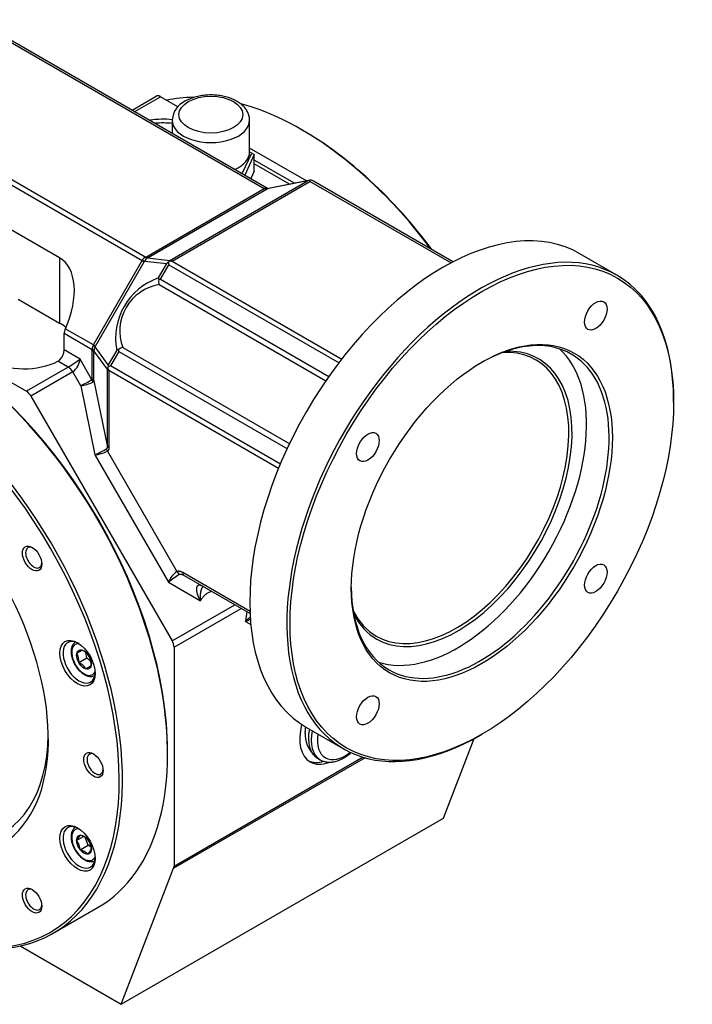
# Model space of a CAD drawing. Units: millimetres. Extents: x 55 to 1037, y 47 to 780.
# Drawn here: x 150 to 298, y 51 to 267 of the extents above; entities that cross this region are included whole.
import ezdxf

# ---------------------------------------------------------------- set-up
doc = ezdxf.new("R2010")
doc.units = ezdxf.units.MM
doc.layers.add('3-1KW', color=7, linetype='Continuous')
doc.layers.add('Default', color=7, linetype='Continuous')

# ---------------------------------------------------------------- blocks, each defined once
blk = doc.blocks.new('SE5')
at = {"layer": '3-1KW', "color": 7, "linetype": 'Continuous'}
for p, q in [((139.62, 267.16), (203.68, 230.17)), ((140.37, 267.23), (204.41, 230.25)), ((112.88, 251.36), (176.92, 214.38)), ((113.63, 252.15), (177.69, 215.16)), ((174.7, 247.41), (179.95, 250.43)), ((175.29, 247.07), (180.95, 250.33)), ((184.76, 248.13), (180.95, 250.33)), ((183.48, 245.17), (183.48, 242.34)), ((200.48, 238.23), (200.48, 245.17)), ((212.18, 242.92), (211.83, 243.12)), ((198.86, 233.46), (200.95, 237.97)), ((201.51, 237.65), (199.42, 233.14)), ((212.93, 231.87), (200.48, 239.06)), ((200.95, 237.97), (200.48, 238.24)), ((200.95, 237.97), (201.51, 237.65)), ((201.51, 233.97), (201.51, 237.65)), ((210.3, 231.34), (201.51, 236.42)), ((209.25, 231.14), (201.51, 235.61)), ((201.51, 233.97), (200.76, 232.36)), ((182.97, 214.42), (213.17, 231.86)), ((183.48, 214.27), (213.72, 231.72)), ((213.17, 231.86), (204.33, 230.1)), ((213.76, 232.03), (204.62, 230.22)), ((213.72, 231.72), (213.72, 232.02)), ((244.74, 213.81), (213.72, 231.72)), ((245.19, 214.06), (214.48, 231.79)), ((177.69, 215.16), (203.68, 230.17)), ((178.22, 215.02), (204.21, 230.03)), ((158.79, 214.95), (137.58, 227.2)), ((158.79, 214.95), (158.79, 200.66)), ((166.23, 195.86), (176.92, 214.38)), ((166.67, 195.61), (177.37, 214.13)), ((177.45, 214.27), (182.31, 213.74)), ((178.08, 214.95), (182.97, 214.42)), ((183.48, 214.27), (220.74, 192.76)), ((281.07, 211.19), (272.94, 215.88)), ((180.48, 210.56), (182.31, 213.74)), ((180.92, 210.3), (182.75, 213.47)), ((182.75, 213.47), (220.1, 191.91)), ((180.92, 210.3), (217.89, 188.96)), ((110.24, 209.51), (151.49, 185.69)), ((180.62, 209.1), (217.21, 187.98)), ((149.72, 205.9), (158.79, 200.66)), ((166.23, 195.86), (160.04, 199.43)), ((165.94, 194.81), (159.78, 198.36)), ((159.78, 194.78), (159.78, 198.36)), ((163.27, 192.77), (159.78, 194.78)), ((165.94, 188.36), (165.94, 194.81)), ((166.23, 195.86), (166.67, 195.61)), ((169.22, 190.61), (166.32, 194.57)), ((169.48, 191.51), (166.59, 195.47)), ((171.32, 194.69), (169.48, 191.51)), ((171.76, 194.44), (169.93, 191.27)), ((171.76, 194.44), (208.77, 173.07)), ((172.66, 195.3), (209.27, 174.16)), ((160.68, 191), (158.43, 192.3)), ((165.89, 188.23), (163.27, 192.77)), ((166.32, 187.97), (166.32, 194.42)), ((160.68, 191), (151.49, 185.69)), ((169.22, 190.61), (169.22, 173.81)), ((206.83, 168.75), (169.61, 190.24)), ((169.61, 190.24), (169.61, 173.42)), ((207.24, 169.73), (169.93, 191.27)), ((161.68, 189.94), (152.49, 184.64)), ((163.43, 186.92), (161.68, 189.94)), ((166.32, 187.97), (169.22, 173.81)), ((163.43, 186.92), (166.53, 171.75)), ((152.49, 184.64), (183.48, 130.96)), ((293.5, 183.31), (293.5, 183.72)), ((166.53, 171.75), (182.65, 143.82)), ((169.29, 172.55), (184.51, 146.18)), ((185.79, 145.98), (200.58, 137.44)), ((186.1, 145.3), (200.58, 136.94)), ((182.65, 143.82), (189.7, 139.75)), ((183.48, 130.96), (197.21, 138.88)), ((183.9, 129.56), (198.63, 138.07)), ((199.59, 135.2), (200.74, 134.54)), ((162.56, 128.25), (163.71, 128.92)), ((164.75, 127.2), (164.51, 128.35)), ((183.9, 129.56), (183.9, 81.54)), ((162.98, 126.18), (164.75, 127.2)), ((165.71, 125.45), (164.56, 124.78)), ((165.65, 126.4), (164.75, 127.2)), ((212.94, 111.96), (221.07, 107.26)), ((251.07, 110.24), (251.43, 110.44)), ((243.03, 92.02), (249.76, 109.5)), ((182.48, 106.15), (182.48, 106.56)), ((183.81, 81.03), (225.89, 105.32)), ((183.9, 81.54), (225.4, 105.5)), ((215.35, 105.19), (215.95, 104.85)), ((172.32, 51.19), (243.03, 92.02)), ((162.5, 87.17), (164, 88.04)), ((165.09, 86.09), (164.41, 87.84)), ((163.32, 85.07), (165.09, 86.09)), ((165.66, 85.76), (165.09, 86.09)), ((172.32, 51.19), (183.81, 81.03)), ((157.36, 66.79), (167.26, 72.51)), ((150.12, 64.01), (172.32, 51.19))]:
    blk.add_line(p, q, dxfattribs=at)
for centre, radius, start, end in [((188.37, 244.92), 4.87, 115.298, 175.796), ((214.6, 228.13), 3.99, 102.7068, 110.8564), ((213.88, 231.4), 0.64, 87.8906, 104.8398), ((213.05, 229.32), 2.86, 59.9451, 72.6175), ((203.45, 230.58), 0.467, 299.7076, 308.1579), ((204.17, 230.95), 0.921, 237.6897, 272.384), ((204.1, 229.77), 0.568, 62.2751, 130.1896), ((204.21, 231.14), 1.04, 242.8787, 276.6), ((202.52, 232.97), 3.39, 299.955, 302.3298), ((204.06, 229.63), 0.715, 60.2716, 64.5134), ((204.83, 231.08), 0.922, 240.2071, 257.8374), ((204.51, 230.64), 0.446, 275.1783, 289.2384), ((176.3, 214.74), 0.721, 330.0051, 336.4865), ((407.06, 613.88), 461.05, 240.055, 240.1186), ((178.14, 213.96), 1.28, 114.1585, 157.3495), ((178.59, 217.98), 3.88, 245.1681, 252.8465), ((173.93, 216.11), 3.97, 330.0107, 332.3516), ((179.02, 213.43), 1.79, 121.6758, 151.9145), ((177.34, 215.77), 0.698, 293.3287, 299.7913), ((178.14, 215.77), 0.823, 231.0897, 266.4896), ((178.18, 215.94), 0.92, 237.6471, 272.3529), ((176.04, 218.8), 4.37, 297.9461, 299.9566), ((184.23, 211.57), 2.9, 122.2104, 131.5314), ((183.94, 213.01), 1.61, 131.2615, 140.9897), ((187.4, 214.24), 4.72, 182.6718, 189.4314), ((183.68, 213.98), 0.839, 148.8908, 163.8637), ((183.48, 210.68), 3.58, 89.9476, 99.6673), ((185.07, 197.33), 14, 109.1282, 190.8718), ((182.04, 210.58), 1.56, 180.8425, 196.4315), ((182.45, 209.76), 1.94, 168.6918, 199.9842), ((182.68, 205.64), 4.98, 110.6736, 115.4266), ((182.28, 198.94), 10.29, 99.2825, 200.7175), ((162.51, 198.26), 2.73, 154.632, 177.9963), ((156.57, 194.87), 3.21, 313.792, 358.5202), ((167.21, 195.02), 1.28, 142.6753, 185.817), ((165.23, 194.8), 0.702, 0.2301, 6.6489), ((165.63, 194.12), 0.823, 33.5106, 68.9106), ((165.51, 193.99), 0.92, 27.6771, 62.3941), ((165.61, 196.22), 0.717, 323.4971, 330.0102), ((163.95, 192.62), 3.88, 47.1537, 54.832), ((168.11, 194.52), 1.79, 148.1305, 178.2792), ((161.96, 194.42), 4.36, 0.0494, 2.0543), ((163.23, 197.59), 3.98, 327.6516, 329.997), ((172.08, 193.33), 1.56, 103.5685, 119.1575), ((172.99, 193.39), 1.94, 100.0158, 131.3082), ((176.68, 195.24), 4.98, 184.5734, 189.3264), ((157.54, 193.96), 1.89, 298.1072, 311.4978), ((148.55, 211.47), 23.8, 300.6617, 308.2155), ((159.27, 193.16), 4.02, 306.9454, 354.5046), ((159.16, 188.55), 2.89, 28.8568, 58.0421), ((169.96, 190.2), 0.839, 136.1363, 151.1092), ((170.93, 190.47), 1.61, 159.0103, 168.7385), ((172.71, 192.03), 3.58, 200.3327, 210.0524), ((172.32, 190.94), 2.9, 168.4686, 177.7896), ((171.59, 186.86), 4.72, 110.5686, 117.3282), ((137.83, 238.07), 57.19, 296.5864, 299.3814), ((164.33, 187.33), 1.8, 11.7017, 30.0887), ((165.51, 187.54), 0.92, 27.6471, 62.3529), ((165.88, 188.11), 0.459, 297.1599, 342.8747), ((162.46, 195.25), 8.38, 276.6075, 295.6856), ((149.96, 183.23), 2.9, 28.9192, 57.9797), ((143.68, 218.55), 52.09, 296.0287, 299.1982), ((170.84, 173.45), 1.8, 191.7025, 210.0895), ((170.04, 174.24), 0.92, 207.6471, 242.3529), ((165.43, 180.73), 9.05, 277.0283, 295.2867), ((188.59, 141.06), 6.55, 128.5014, 155.0076), ((200.85, 120.18), 29.83, 121.7721, 127.5802), ((186.02, 147.04), 1.74, 209.6436, 239.4521), ((186.54, 145.91), 0.754, 174.3752, 234.3105), ((181, 129.46), 2.9, 2.0201, 31.0809), ((158.92, 126.43), 4.07, 356.5436, 26.5865), ((161.89, 125.28), 4.07, 33.4135, 63.4564), ((161.65, 125.7), 4.07, 356.5436, 26.5865), ((161.16, 122.54), 4.07, 33.4135, 63.4564), ((219.61, 110.69), 6.99, 177.9301, 226.0855), ((159.7, 90.01), 3.98, 314.6256, 335.1666), ((158.87, 84.55), 4.48, 6.6097, 35.8024), ((162.42, 84.9), 3.55, 44.6094, 75.3906), ((161.32, 84.77), 4.48, 6.6097, 35.8024), ((162.42, 81.63), 3.55, 44.6095, 75.3905), ((162.15, 86.96), 3.98, 314.6256, 335.1666), ((182.48, 81.51), 1.42, 340.0241, 0.9618)]:
    blk.add_arc(centre, radius, start, end, dxfattribs=at)
for centre, major_axis, start_param, end_param in [((211.83, 183.11), (36.75, -63.65), 2.830405, 2.960091), ((211.83, 183.11), (36.75, -63.65), 1.77893, 2.614565), ((181.42, 239.04), (11, 0), 1.37938, 1.826726), ((181.42, 238.22), (11, 0), 1.382361, 1.718695), ((191.98, 245.17), (-8.5, 0), 6.266889, 6.283185), ((191.98, 245.17), (-8.5, 0), 0, 3.141661), ((212.18, 183.31), (36.5, -63.22), 1.776066, 2.356194), ((191.98, 238.23), (-8.5, 0), 2.239824, 3.141593), ((242.94, 163.92), (-30, -51.96), 3.141593, 6.283185), ((251.07, 159.22), (30, 51.96), 0, 3.926991), ((151.02, 201.48), (-7.78, -13.47), 1.748026, 3.141593), ((130.51, 136.16), (36.75, -63.65), 0, 3.141593), ((251.07, 159.22), (30, 51.96), 5.497787, 6.283185), ((120.26, 130.24), (-36.5, 63.22), 1.848318, 6.283185), ((120.61, 130.44), (-36.75, 63.65), 2.356194, 6.283185), ((151.02, 196.17), (-11, 0), 3.730782, 3.926991), ((251.07, 159.22), (-20, -34.64), 0, 3.92076), ((130.86, 136.36), (36.5, -63.22), 0.785398, 2.356194), ((245.77, 162.29), (-17.5, -30.31), 0, 3.50296), ((246.12, 162.08), (-17.75, -30.74), 0, 3.492713), ((246.12, 162.08), (-20, -34.64), 0.124062, 3.017531), ((151.02, 196.99), (-11, 0), 0.785398, 2.310724), ((120.26, 130.24), (-25.5, 44.17), 1.973771, 6.283185), ((153.11, 149.21), (1.25, -2.17), 2.451776, 6.283185), ((153.11, 149.21), (1.25, -2.17), 0, 0.689817), ((251.07, 159.22), (-20, -34.64), 5.504018, 6.283185), ((194.25, 134.29), (4, 6.93), 5.158582, 5.466047), ((245.77, 162.29), (-17.5, -30.31), 5.921818, 6.283185), ((246.12, 162.08), (-17.75, -30.74), 5.932065, 6.283185), ((163.07, 126.24), (2.5, -4.33), 2.405022, 6.283185), ((164.14, 126.85), (-1.91, 3.31), 0, 3.501447), ((164.14, 126.85), (-1.91, 3.31), 5.913116, 6.283185), ((163.07, 126.24), (2.5, -4.33), 0, 0.736571), ((219.25, 113.91), (-5.5, -9.53), 5.164789, 6.283185), ((121.67, 131.06), (-24.5, 42.44), 1.991238, 3.906785), ((218.55, 114.32), (-4.18, -7.24), -0.953085, -0.783073), ((220.1, 113.42), (-4.75, -8.23), 5.247656, 6.283185), ((220.7, 113.07), (-4.75, -8.23), 5.247656, 6.263974), ((221.37, 112.68), (-4.27, -7.4), 5.314939, 6.283185), ((166.57, 103.91), (1.25, -2.17), 2.451776, 6.283185), ((221.37, 112.68), (-4.27, -7.4), 0, 0.977814), ((218.55, 114.32), (-5.5, -9.53), 0.064327, 0.545046), ((219.25, 113.91), (-5.5, -9.53), 0, 0.603697), ((220.7, 113.07), (-4.75, -8.23), 6.263974, 6.283185), ((166.57, 103.91), (1.25, -2.17), 0, 0.689817), ((163.07, 85.62), (2.5, -4.33), 2.405022, 6.283185), ((164.14, 86.23), (-1.91, 3.31), 0, 3.511662), ((164.14, 86.23), (-1.91, 3.31), 5.913116, 6.283185), ((163.07, 85.62), (2.5, -4.33), 0, 0.736571), ((153.11, 74.15), (1.25, -2.17), 2.451776, 6.283185), ((153.11, 74.15), (1.25, -2.17), 0, 0.689817)]:
    blk.add_ellipse(centre, major_axis=major_axis, ratio=0.57735, start_param=start_param, end_param=end_param, dxfattribs=at)
for centre, major_axis in [((191.98, 246.4), (-7, 0)), ((251.43, 159.02), (29.75, 51.53)), ((276.43, 202.32), (-1.75, -3.03)), ((251.43, 159.02), (-20.25, -35.07)), ((226.43, 173.45), (-1.75, -3.03)), ((152.76, 149), (1.5, -2.6)), ((276.43, 144.59), (-1.75, -3.03)), ((162.72, 126.03), (2.75, -4.76)), ((164.14, 126.85), (-1.15, 2)), ((226.43, 115.72), (-1.75, -3.03)), ((166.22, 103.7), (1.5, -2.6)), ((162.72, 85.41), (2.75, -4.76)), ((164.14, 86.23), (-1.15, 2)), ((152.76, 73.95), (1.5, -2.6))]:
    blk.add_ellipse(centre, major_axis=major_axis, ratio=0.57735, dxfattribs=at)
for points, knots in [([(200.48, 245.17), (200.46, 245.48), (200.43, 246.01), (200.13, 246.86), (199.67, 247.65), (199.02, 248.38), (198.21, 249.03), (197.24, 249.6), (196.13, 250.06), (194.92, 250.41), (193.64, 250.63), (192.32, 250.73), (191, 250.7), (189.7, 250.54), (188.46, 250.26), (187.28, 249.85), (186.64, 249.52), (186.28, 249.33)], [0, 0, 0, 0, 0.057959, 0.118704, 0.180239, 0.243936, 0.310292, 0.378758, 0.448231, 0.517707, 0.586931, 0.655947, 0.724911, 0.794, 0.863375, 0.933249, 1, 1, 1, 1]), ([(180.95, 250.33), (180.92, 250.35), (180.9, 250.36), (180.88, 250.37), (180.86, 250.38), (180.83, 250.4), (180.81, 250.41), (180.79, 250.42), (180.76, 250.43), (180.74, 250.44), (180.72, 250.45), (180.69, 250.45), (180.67, 250.46), (180.65, 250.47), (180.63, 250.48), (180.6, 250.48), (180.58, 250.49), (180.56, 250.5), (180.54, 250.5), (180.51, 250.51), (180.49, 250.51), (180.47, 250.51), (180.45, 250.52), (180.43, 250.52), (180.41, 250.52), (180.38, 250.52), (180.36, 250.53), (180.34, 250.53), (180.32, 250.53), (180.3, 250.53), (180.28, 250.53), (180.26, 250.53), (180.24, 250.52), (180.22, 250.52), (180.2, 250.52), (180.18, 250.52), (180.16, 250.51), (180.14, 250.51), (180.12, 250.5), (180.1, 250.5), (180.09, 250.49), (180.07, 250.49), (180.05, 250.48), (180.03, 250.47), (180.01, 250.47), (180, 250.46), (179.98, 250.45), (179.96, 250.44), (179.95, 250.43)], [0, 0, 0, 0, 0.062234, 0.062234, 0.062234, 0.124696, 0.124696, 0.124696, 0.187316, 0.187316, 0.187316, 0.250018, 0.250018, 0.250018, 0.312722, 0.312722, 0.312722, 0.375349, 0.375349, 0.375349, 0.437822, 0.437822, 0.437822, 0.500071, 0.500071, 0.500071, 0.562289, 0.562289, 0.562289, 0.624733, 0.624733, 0.624733, 0.687335, 0.687335, 0.687335, 0.750018, 0.750018, 0.750018, 0.812704, 0.812704, 0.812704, 0.875313, 0.875313, 0.875313, 0.937768, 0.937768, 0.937768, 1, 1, 1, 1]), ([(204.33, 230.1), (204.35, 230.11), (204.38, 230.13), (204.42, 230.15), (204.44, 230.16), (204.48, 230.18), (204.5, 230.18), (204.55, 230.2), (204.57, 230.2), (204.6, 230.21), (204.62, 230.22), (204.63, 230.22)], [0, 0, 0, 0, 0.0923574, 0.0923574, 0.1815835, 0.1815835, 0.2704552, 0.2704552, 0.358818, 0.358818, 0.4205851, 0.4205851, 0.4205851, 0.4205851]), ([(165.89, 188.23), (165.89, 188.23), (165.89, 188.24), (165.9, 188.24), (165.9, 188.24), (165.9, 188.24), (165.9, 188.25), (165.91, 188.25), (165.91, 188.25), (165.92, 188.26), (165.92, 188.27), (165.92, 188.27), (165.92, 188.28), (165.93, 188.29), (165.93, 188.29), (165.93, 188.3), (165.93, 188.31), (165.93, 188.32), (165.93, 188.32), (165.93, 188.33), (165.93, 188.34), (165.94, 188.35), (165.94, 188.35), (165.94, 188.36)], [0, 0, 0, 0, 0.052217, 0.052217, 0.105968, 0.105968, 0.206869, 0.206869, 0.307771, 0.307771, 0.406567, 0.406567, 0.505363, 0.505363, 0.631586, 0.631586, 0.723689, 0.723689, 0.815793, 0.815793, 0.907896, 0.907896, 1, 1, 1, 1]), ([(169.22, 173.81), (169.23, 173.75), (169.23, 173.69), (169.23, 173.61), (169.23, 173.59), (169.23, 173.55), (169.23, 173.53), (169.23, 173.49), (169.23, 173.48), (169.23, 173.44), (169.22, 173.42), (169.22, 173.39), (169.22, 173.37), (169.21, 173.34), (169.21, 173.33), (169.21, 173.3), (169.2, 173.28), (169.19, 173.24), (169.18, 173.21), (169.16, 173.17), (169.15, 173.15), (169.13, 173.12), (169.13, 173.11), (169.12, 173.11), (169.11, 173.1), (169.1, 173.09), (169.09, 173.09), (169.09, 173.08)], [0, 0, 0, 0, 0.195723, 0.195723, 0.259907, 0.259907, 0.323413, 0.323413, 0.386271, 0.386271, 0.448427, 0.448427, 0.50985, 0.50985, 0.570678, 0.570678, 0.630716, 0.630716, 0.748444, 0.748444, 0.863177, 0.863177, 0.919745, 0.919745, 0.941075, 0.941075, 1, 1, 1, 1]), ([(169.61, 173.42), (169.61, 173.35), (169.61, 173.28), (169.6, 173.19), (169.6, 173.17), (169.59, 173.13), (169.59, 173.11), (169.58, 173.06), (169.58, 173.04), (169.57, 173), (169.57, 172.98), (169.56, 172.94), (169.55, 172.92), (169.54, 172.89), (169.53, 172.87), (169.52, 172.83), (169.51, 172.81), (169.49, 172.76), (169.47, 172.73), (169.43, 172.67), (169.41, 172.64), (169.37, 172.61), (169.36, 172.6), (169.34, 172.58), (169.34, 172.58), (169.32, 172.56), (169.3, 172.56), (169.29, 172.55)], [0, 0, 0, 0, 0.195723, 0.195723, 0.259907, 0.259907, 0.323413, 0.323413, 0.386271, 0.386271, 0.448427, 0.448427, 0.50985, 0.50985, 0.570678, 0.570678, 0.630716, 0.630716, 0.748444, 0.748444, 0.863177, 0.863177, 0.919745, 0.919745, 0.941075, 0.941075, 1, 1, 1, 1]), ([(184.51, 146.18), (184.54, 146.19), (184.56, 146.21), (184.61, 146.23), (184.63, 146.23), (184.68, 146.25), (184.7, 146.25), (184.75, 146.26), (184.78, 146.27), (184.86, 146.28), (184.91, 146.28), (184.99, 146.27), (185.02, 146.27), (185.08, 146.26), (185.11, 146.26), (185.16, 146.24), (185.19, 146.24), (185.25, 146.22), (185.28, 146.21), (185.35, 146.19), (185.39, 146.18), (185.47, 146.14), (185.51, 146.13), (185.59, 146.09), (185.63, 146.07), (185.71, 146.03), (185.75, 146), (185.79, 145.98)], [0, 0, 0, 0, 0.067007, 0.067007, 0.126027, 0.126027, 0.187359, 0.187359, 0.249151, 0.249151, 0.374573, 0.374573, 0.438379, 0.438379, 0.5029, 0.5029, 0.568151, 0.568151, 0.634109, 0.634109, 0.723916, 0.723916, 0.814885, 0.814885, 0.907443, 0.907443, 1, 1, 1, 1]), ([(185.14, 145.54), (185.15, 145.55), (185.17, 145.56), (185.2, 145.57), (185.21, 145.57), (185.24, 145.58), (185.26, 145.58), (185.29, 145.58), (185.31, 145.58), (185.36, 145.58), (185.4, 145.58), (185.46, 145.57), (185.48, 145.56), (185.52, 145.55), (185.54, 145.55), (185.59, 145.54), (185.61, 145.53), (185.66, 145.51), (185.68, 145.5), (185.73, 145.48), (185.77, 145.47), (185.83, 145.44), (185.87, 145.42), (185.93, 145.39), (185.97, 145.37), (186.04, 145.33), (186.07, 145.31), (186.1, 145.3)], [0, 0, 0, 0, 0.067007, 0.067007, 0.126027, 0.126027, 0.187359, 0.187359, 0.249151, 0.249151, 0.374573, 0.374573, 0.438379, 0.438379, 0.5029, 0.5029, 0.568151, 0.568151, 0.634109, 0.634109, 0.723916, 0.723916, 0.814885, 0.814885, 0.907443, 0.907443, 1, 1, 1, 1]), ([(189.7, 139.75), (189.68, 139.78), (189.67, 139.81), (189.63, 139.87), (189.62, 139.89), (189.58, 139.96), (189.55, 140.01), (189.51, 140.09), (189.49, 140.13), (189.44, 140.22), (189.42, 140.26), (189.38, 140.35), (189.36, 140.39), (189.31, 140.48), (189.29, 140.53), (189.25, 140.64), (189.23, 140.69), (189.19, 140.79), (189.17, 140.84), (189.13, 140.94), (189.11, 140.99), (189.08, 141.1), (189.06, 141.15), (189.03, 141.25), (189.02, 141.3), (188.99, 141.4), (188.98, 141.45), (188.96, 141.54), (188.95, 141.59), (188.93, 141.68), (188.92, 141.72), (188.91, 141.8), (188.91, 141.84), (188.9, 141.92), (188.89, 141.96), (188.89, 142.04), (188.88, 142.08), (188.88, 142.15), (188.88, 142.19), (188.88, 142.26), (188.88, 142.3), (188.88, 142.37), (188.89, 142.41), (188.89, 142.47), (188.9, 142.51), (188.91, 142.6), (188.92, 142.66), (188.94, 142.74), (188.95, 142.77), (188.97, 142.82), (188.98, 142.85), (189, 142.89), (189.01, 142.92), (189.03, 142.96), (189.05, 142.98), (189.07, 143.02), (189.09, 143.04), (189.11, 143.07), (189.13, 143.09), (189.16, 143.11), (189.17, 143.12), (189.19, 143.14), (189.2, 143.15), (189.23, 143.17), (189.24, 143.18), (189.27, 143.19), (189.28, 143.2), (189.31, 143.21), (189.32, 143.21), (189.35, 143.22), (189.36, 143.22), (189.41, 143.23), (189.44, 143.24), (189.5, 143.24), (189.54, 143.23), (189.6, 143.22), (189.64, 143.22), (189.71, 143.19), (189.75, 143.18), (189.8, 143.15), (189.82, 143.14), (189.86, 143.13), (189.88, 143.11), (189.9, 143.1)], [0, 0, 0, 0, 0.018696, 0.018696, 0.037288, 0.037288, 0.065143, 0.065143, 0.092753, 0.092753, 0.120112, 0.120112, 0.147216, 0.147216, 0.179249, 0.179249, 0.210907, 0.210907, 0.242182, 0.242182, 0.273071, 0.273071, 0.303541, 0.303541, 0.333616, 0.333616, 0.363288, 0.363288, 0.392559, 0.392559, 0.417345, 0.417345, 0.441832, 0.441832, 0.466018, 0.466018, 0.489906, 0.489906, 0.513478, 0.513478, 0.536761, 0.536761, 0.559758, 0.559758, 0.582479, 0.582479, 0.625692, 0.625692, 0.646956, 0.646956, 0.668021, 0.668021, 0.688894, 0.688894, 0.709614, 0.709614, 0.730208, 0.730208, 0.750705, 0.750705, 0.765583, 0.765583, 0.780439, 0.780439, 0.795287, 0.795287, 0.81014, 0.81014, 0.825012, 0.825012, 0.839913, 0.839913, 0.869863, 0.869863, 0.90173, 0.90173, 0.933988, 0.933988, 0.966728, 0.966728, 0.983364, 0.983364, 1, 1, 1, 1]), ([(189.7, 139.75), (189.7, 139.79), (189.7, 139.82), (189.69, 139.88), (189.69, 139.91), (189.68, 139.99), (189.68, 140.03), (189.68, 140.12), (189.68, 140.17), (189.67, 140.26), (189.67, 140.31), (189.67, 140.4), (189.67, 140.44), (189.67, 140.54), (189.67, 140.6), (189.68, 140.7), (189.68, 140.76), (189.68, 140.86), (189.69, 140.92), (189.7, 141.02), (189.7, 141.07), (189.71, 141.18), (189.72, 141.23), (189.73, 141.33), (189.74, 141.38), (189.75, 141.48), (189.76, 141.53), (189.78, 141.62), (189.79, 141.67), (189.8, 141.76), (189.81, 141.8), (189.83, 141.88), (189.84, 141.92), (189.86, 142), (189.87, 142.04), (189.89, 142.12), (189.9, 142.15), (189.93, 142.23), (189.94, 142.26), (189.96, 142.33), (189.98, 142.37), (190, 142.44), (190.02, 142.47), (190.04, 142.54), (190.06, 142.57), (190.1, 142.66), (190.13, 142.72), (190.18, 142.8), (190.19, 142.82), (190.22, 142.87), (190.24, 142.9), (190.25, 142.92)], [0, 0, 0, 0, 0.018696, 0.018696, 0.0372879, 0.0372879, 0.0651432, 0.0651432, 0.0927532, 0.0927532, 0.1201119, 0.1201119, 0.1472164, 0.1472164, 0.1792493, 0.1792493, 0.2109072, 0.2109072, 0.2421816, 0.2421816, 0.2730714, 0.2730714, 0.3035413, 0.3035413, 0.3336157, 0.3336157, 0.3632876, 0.3632876, 0.3925586, 0.3925586, 0.417345, 0.417345, 0.4418324, 0.4418324, 0.4660184, 0.4660184, 0.489906, 0.489906, 0.5134783, 0.5134783, 0.536761, 0.536761, 0.5597575, 0.5597575, 0.5824788, 0.5824788, 0.6256922, 0.6256922, 0.6469563, 0.6469563, 0.6668346, 0.6668346, 0.6668346, 0.6668346]), ([(192.21, 141.79), (192.19, 141.78), (192.17, 141.78), (192.07, 141.75), (192, 141.73), (191.86, 141.68), (191.79, 141.65), (191.65, 141.6), (191.58, 141.57), (191.42, 141.49), (191.33, 141.44), (191.16, 141.34), (191.07, 141.29), (190.91, 141.17), (190.83, 141.11), (190.67, 140.98), (190.6, 140.91), (190.45, 140.77), (190.38, 140.7), (190.24, 140.55), (190.17, 140.47), (190.05, 140.3), (189.99, 140.22), (189.87, 140.05), (189.82, 139.96), (189.74, 139.83), (189.72, 139.79), (189.7, 139.75)], [0.6525499, 0.6525499, 0.6525499, 0.6525499, 0.6590171, 0.6590171, 0.6828891, 0.6828891, 0.706776, 0.706776, 0.7306741, 0.7306741, 0.7628034, 0.7628034, 0.7949319, 0.7949319, 0.827049, 0.827049, 0.8591418, 0.8591418, 0.89123, 0.89123, 0.9232735, 0.9232735, 0.9552692, 0.9552692, 0.9872058, 0.9872058, 1, 1, 1, 1]), ([(199.59, 135.2), (199.61, 135.22), (199.63, 135.25), (199.67, 135.3), (199.69, 135.32), (199.75, 135.39), (199.79, 135.43), (199.87, 135.52), (199.92, 135.56), (200, 135.65), (200.05, 135.69), (200.13, 135.76), (200.17, 135.79), (200.24, 135.85), (200.28, 135.89), (200.36, 135.94), (200.39, 135.97), (200.47, 136.03), (200.51, 136.06), (200.58, 136.1), (200.61, 136.12), (200.63, 136.14)], [0, 0, 0, 0, 0.0251882, 0.0251882, 0.0502656, 0.0502656, 0.1000768, 0.1000768, 0.1494028, 0.1494028, 0.1982313, 0.1982313, 0.2379391, 0.2379391, 0.2772877, 0.2772877, 0.3162648, 0.3162648, 0.3548645, 0.3548645, 0.3811936, 0.3811936, 0.3811936, 0.3811936]), ([(199.59, 135.2), (199.61, 135.21), (199.63, 135.22), (199.68, 135.25), (199.7, 135.26), (199.77, 135.29), (199.82, 135.31), (199.91, 135.36), (199.96, 135.38), (200.06, 135.42), (200.11, 135.44), (200.2, 135.48), (200.25, 135.49), (200.33, 135.52), (200.37, 135.54), (200.46, 135.57), (200.5, 135.58), (200.59, 135.61), (200.64, 135.62), (200.68, 135.63), (200.69, 135.63), (200.69, 135.63)], [0, 0, 0, 0, 0.0251882, 0.0251882, 0.0502656, 0.0502656, 0.1000768, 0.1000768, 0.1494028, 0.1494028, 0.1982313, 0.1982313, 0.2379391, 0.2379391, 0.2772877, 0.2772877, 0.3162648, 0.3162648, 0.3548645, 0.3548645, 0.3570747, 0.3570747, 0.3570747, 0.3570747]), ([(162.2, 130.62), (162.16, 130.6), (161.97, 130.48), (161.67, 130.11), (161.41, 129.54), (161.29, 128.83), (161.32, 128.04), (161.49, 127.19), (161.81, 126.33), (162.25, 125.5), (162.8, 124.74), (163.42, 124.09), (164.09, 123.58), (164.8, 123.23), (165.47, 123.08), (166.08, 123.12), (166.38, 123.26), (166.53, 123.35)], [0.0236838, 0.0236838, 0.0236838, 0.0236838, 0.0397568, 0.1051047, 0.1708921, 0.2393055, 0.309915, 0.3811842, 0.4523003, 0.5232747, 0.5942845, 0.6654981, 0.7371354, 0.8093877, 0.8820176, 0.945803, 1, 1, 1, 1]), ([(215.86, 104.93), (215.94, 104.87), (216.24, 104.65), (216.92, 104.42), (217.81, 104.29), (218.76, 104.35), (219.75, 104.59), (220.76, 105.02), (221.78, 105.62), (222.45, 106.13), (222.77, 106.41), (222.77, 106.41)], [0, 0, 0, 0, 0.0144939, 0.0584764, 0.1023776, 0.1470336, 0.1929414, 0.2400035, 0.2877511, 0.3357094, 0.33574, 0.33574, 0.33574, 0.33574]), ([(162.19, 90.02), (162.06, 89.94), (161.8, 89.67), (161.5, 89.18), (161.32, 88.53), (161.29, 87.77), (161.4, 86.94), (161.66, 86.07), (162.05, 85.23), (162.55, 84.44), (163.15, 83.74), (163.8, 83.16), (164.49, 82.74), (165.2, 82.5), (165.87, 82.47), (166.35, 82.57), (166.53, 82.71), (166.55, 82.73)], [0.0278551, 0.0278551, 0.0278551, 0.0278551, 0.0797996, 0.1446583, 0.2114857, 0.280953, 0.3517362, 0.4225462, 0.4931764, 0.5637577, 0.6344748, 0.7055117, 0.7770944, 0.8492849, 0.9210236, 0.9900748, 1, 1, 1, 1])]:
    blk.add_open_spline(points, degree=3, knots=knots, dxfattribs=at)

msp = doc.modelspace()

# ---------------------------------------------------------------- block references
at = {"layer": 'Default'}
msp.add_blockref('SE5', (0, 0), dxfattribs=at)

doc.saveas('drawing.dxf')
